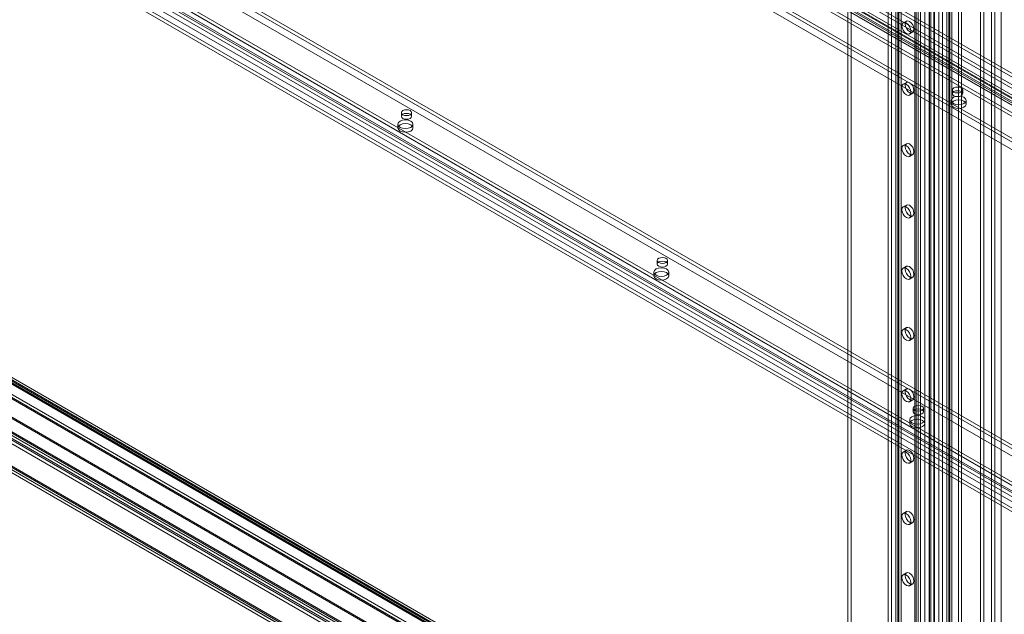
# Model space of a CAD drawing. Units: millimetres. Extents: x 0 to 420, y 0 to 297.
# Drawn here: x 307 to 362, y 99 to 132 of the extents above; entities that cross this region are included whole.
import ezdxf

# ---------------------------------------------------------------- set-up
doc = ezdxf.new("R2010")
doc.units = ezdxf.units.MM

msp = doc.modelspace()

# ---------------------------------------------------------------- linework, layer by layer
at = {"color": 7, "linetype": 'Continuous', "lineweight": 0}
for p, q in [((361.944, 201.691), (361.944, 77.576)), ((361.414, 201.307), (361.414, 77.756)), ((361.591, 77.858), (361.591, 201.41)), ((359.042, 77.143), (359.042, 200.033)), ((359.218, 77.245), (359.218, 200.135)), ((359.572, 200.135), (359.572, 77.245)), ((359.749, 77.143), (359.749, 200.033)), ((356.272, 199.454), (356.272, 85.138)), ((358.493, 82.461), (358.493, 199.616)), ((358.698, 199.534), (358.698, 82.378)), ((358.927, 82.389), (358.927, 199.545)), ((359.104, 82.492), (359.104, 199.647)), ((356.095, 199.352), (356.095, 85.036)), ((357.718, 199.212), (357.718, 80.852)), ((357.959, 199.174), (357.959, 80.814)), ((357.971, 81.798), (357.971, 199.358)), ((358.045, 81.937), (358.045, 199.4)), ((358.213, 199.321), (358.213, 81.76)), ((358.249, 81.854), (358.249, 199.318)), ((357.156, 198.739), (357.156, 84.424)), ((357.156, 84.219), (357.156, 198.535)), ((357.229, 84.321), (357.229, 198.637)), ((357.333, 198.841), (357.333, 84.526)), ((357.333, 84.117), (357.333, 198.433)), ((357.479, 84.321), (357.479, 198.637)), ((355.683, 83.573), (355.683, 197.889)), ((355.86, 83.675), (355.86, 197.991)), ((356.213, 197.991), (356.213, 83.675)), ((356.39, 83.573), (356.39, 197.889)), ((317.161, 154.727), (406.374, 103.225)), ((406.374, 103.634), (317.515, 154.931)), ((406.551, 103.736), (317.691, 155.033)), ((406.374, 103.021), (317.161, 154.523)), ((393.19, 109.902), (327.783, 147.66)), ((328.083, 147.69), (393.49, 109.931)), ((393.748, 109.783), (328.34, 147.541)), ((328.557, 147.563), (393.964, 109.804)), ((393.19, 109.697), (327.783, 147.456)), ((327.958, 147.474), (393.365, 109.715)), ((393.623, 109.566), (328.215, 147.325)), ((328.357, 147.107), (392.586, 110.029)), ((328.557, 147.359), (393.964, 109.6)), ((328.357, 146.699), (392.586, 109.62)), ((328.357, 146.495), (392.586, 109.416)), ((328.298, 145.1), (389.109, 109.995)), ((389.05, 110.233), (328.357, 145.27)), ((389.05, 110.029), (328.357, 145.066)), ((328.298, 144.692), (389.109, 109.586)), ((353.621, 139.404), (353.621, 96.195)), ((353.444, 139.302), (353.444, 96.093)), ((360.809, 137.227), (360.809, 92.93)), ((374.593, 99.022), (309.185, 136.781)), ((374.718, 98.95), (309.31, 136.709)), ((309.485, 137.097), (374.893, 99.339)), ((309.485, 136.893), (374.893, 99.134)), ((374.378, 101.49), (313.566, 136.596)), ((313.625, 136.766), (374.319, 101.729)), ((360.986, 137.125), (360.986, 92.827)), ((374.119, 98.347), (308.711, 136.106)), ((308.928, 136.335), (374.335, 98.576)), ((309.053, 136.263), (374.46, 98.504)), ((374.319, 99.483), (310.09, 136.562)), ((374.319, 99.075), (310.09, 136.154)), ((374.378, 101.082), (313.566, 136.188)), ((313.625, 136.562), (374.319, 101.524)), ((374.119, 98.143), (308.711, 135.902)), ((374.319, 98.871), (310.09, 135.95)), ((356.686, 132.052), (356.51, 131.95)), ((356.86, 131.344), (357.036, 131.446)), ((274.557, 130.095), (358.011, 81.918)), ((275.235, 130.443), (358.423, 82.42)), ((358.453, 82.237), (275.266, 130.26)), ((358.547, 82.257), (275.359, 130.28)), ((275.39, 130.211), (358.578, 82.188)), ((358.672, 82.473), (275.484, 130.496)), ((275.567, 130.313), (358.755, 82.29)), ((274.4, 130.004), (357.938, 81.778)), ((358.026, 81.653), (274.488, 129.878)), ((274.588, 129.911), (358.042, 81.734)), ((272.728, 128.996), (361.698, 77.634)), ((361.944, 77.576), (272.731, 129.078)), ((272.798, 129.04), (361.524, 77.819)), ((357.684, 80.833), (273.454, 129.458)), ((357.773, 80.707), (273.543, 129.332)), ((272.603, 128.779), (361.573, 77.418)), ((361.347, 77.717), (272.621, 128.938)), ((361.944, 77.372), (272.731, 128.874)), ((356.686, 128.65), (356.51, 128.548)), ((270.889, 128.033), (359.042, 77.143)), ((271.066, 128.135), (359.218, 77.245)), ((271.117, 128.021), (359.271, 77.13)), ((359.393, 77.145), (271.245, 128.031)), ((359.731, 78.378), (273.382, 128.226)), ((359.731, 78.174), (273.382, 128.022)), ((356.86, 127.941), (357.036, 128.043)), ((359.245, 128.228), (359.245, 128.024)), ((359.812, 128.024), (359.812, 128.228)), ((270.992, 127.804), (359.146, 76.914)), ((271.245, 127.827), (359.393, 76.94)), ((359.171, 127.649), (359.171, 127.445)), ((360.004, 127.445), (360.004, 127.649)), ((328.663, 126.969), (328.663, 126.765)), ((329.229, 126.765), (329.229, 126.969)), ((328.47, 126.323), (328.47, 126.119)), ((329.304, 126.119), (329.304, 126.323)), ((356.686, 125.247), (356.51, 125.145)), ((356.86, 124.539), (357.036, 124.641)), ((356.686, 121.845), (356.51, 121.743)), ((356.86, 121.137), (357.036, 121.239)), ((342.864, 118.771), (342.864, 118.567)), ((343.43, 118.567), (343.43, 118.771)), ((342.672, 118.125), (342.672, 117.921)), ((343.505, 117.921), (343.505, 118.125)), ((356.686, 118.443), (356.51, 118.341)), ((356.86, 117.735), (357.036, 117.837)), ((356.686, 115.041), (356.51, 114.939)), ((356.86, 114.332), (357.036, 114.434)), ((356.686, 111.638), (356.51, 111.536)), ((356.86, 110.93), (357.036, 111.032)), ((357.065, 110.573), (357.065, 110.369)), ((357.632, 110.369), (357.632, 110.573)), ((356.873, 109.927), (356.873, 109.722)), ((357.706, 109.722), (357.706, 109.927)), ((356.686, 108.236), (356.51, 108.134)), ((356.86, 107.528), (357.036, 107.63)), ((356.686, 104.834), (356.51, 104.732)), ((356.86, 104.126), (357.036, 104.228)), ((356.686, 101.432), (356.51, 101.33)), ((356.86, 100.723), (357.036, 100.825))]:
    msp.add_line(p, q, dxfattribs=at)
at = {"color": 7, "linetype": 'Continuous', "lineweight": 0, "flags": 128}
for points in [[(356.437, 131.79), (356.456, 131.888), (356.51, 131.95), (356.59, 131.965), (356.685, 131.933), (356.779, 131.856), (356.86, 131.748), (356.913, 131.624), (356.932, 131.504), (356.913, 131.405), (356.86, 131.344), (356.779, 131.328), (356.685, 131.361), (356.59, 131.437), (356.51, 131.546), (356.456, 131.669), (356.437, 131.79)], [(356.614, 131.892), (356.633, 131.99), (356.686, 132.052), (356.767, 132.068), (356.861, 132.035), (356.956, 131.958), (357.036, 131.85), (357.09, 131.726), (357.109, 131.606), (357.09, 131.507), (357.036, 131.446), (356.956, 131.43), (356.861, 131.463), (356.767, 131.539), (356.686, 131.648), (356.633, 131.771), (356.614, 131.892)], [(356.437, 128.387), (356.456, 128.486), (356.51, 128.548), (356.59, 128.563), (356.685, 128.53), (356.779, 128.454), (356.86, 128.346), (356.913, 128.222), (356.932, 128.102), (356.913, 128.003), (356.86, 127.941), (356.779, 127.926), (356.685, 127.959), (356.59, 128.035), (356.51, 128.143), (356.456, 128.267), (356.437, 128.387)], [(356.614, 128.489), (356.633, 128.588), (356.686, 128.65), (356.767, 128.665), (356.861, 128.632), (356.956, 128.556), (357.036, 128.448), (357.09, 128.324), (357.109, 128.204), (357.09, 128.105), (357.036, 128.043), (356.956, 128.028), (356.861, 128.061), (356.767, 128.137), (356.686, 128.245), (356.633, 128.369), (356.614, 128.489)], [(359.882, 127.479), (359.747, 127.427), (359.587, 127.409), (359.428, 127.427), (359.293, 127.479), (359.202, 127.557), (359.171, 127.649), (359.202, 127.742), (359.293, 127.82), (359.428, 127.872), (359.587, 127.89), (359.747, 127.872), (359.882, 127.82), (359.972, 127.742), (360.004, 127.649), (359.972, 127.557), (359.882, 127.479)], [(359.729, 128.344), (359.637, 128.379), (359.528, 128.391), (359.42, 128.379), (359.328, 128.344), (359.267, 128.29), (359.245, 128.228), (359.267, 128.165), (359.328, 128.112), (359.42, 128.077), (359.528, 128.064), (359.637, 128.077), (359.729, 128.112), (359.79, 128.165), (359.812, 128.228), (359.79, 128.29), (359.729, 128.344)], [(359.328, 128.139), (359.267, 128.086), (359.245, 128.024), (359.267, 127.961), (359.328, 127.908), (359.42, 127.873), (359.528, 127.86), (359.637, 127.873), (359.729, 127.908), (359.79, 127.961), (359.812, 128.024), (359.79, 128.086), (359.729, 128.139), (359.637, 128.175), (359.528, 128.187), (359.42, 128.175), (359.328, 128.139)], [(359.882, 127.275), (359.747, 127.223), (359.587, 127.205), (359.428, 127.223), (359.293, 127.275), (359.202, 127.353), (359.171, 127.445), (359.202, 127.537), (359.293, 127.615), (359.428, 127.668), (359.587, 127.686), (359.747, 127.668), (359.882, 127.615), (359.972, 127.537), (360.004, 127.445), (359.972, 127.353), (359.882, 127.275)], [(329.146, 127.085), (329.054, 127.12), (328.946, 127.133), (328.838, 127.12), (328.746, 127.085), (328.684, 127.032), (328.663, 126.969), (328.684, 126.907), (328.746, 126.854), (328.838, 126.818), (328.946, 126.806), (329.054, 126.818), (329.146, 126.854), (329.208, 126.907), (329.229, 126.969), (329.208, 127.032), (329.146, 127.085)], [(328.746, 126.881), (328.684, 126.828), (328.663, 126.765), (328.684, 126.703), (328.746, 126.649), (328.838, 126.614), (328.946, 126.602), (329.054, 126.614), (329.146, 126.649), (329.208, 126.703), (329.229, 126.765), (329.208, 126.828), (329.146, 126.881), (329.054, 126.916), (328.946, 126.929), (328.838, 126.916), (328.746, 126.881)], [(329.182, 126.153), (329.047, 126.101), (328.887, 126.082), (328.728, 126.101), (328.593, 126.153), (328.502, 126.231), (328.47, 126.323), (328.502, 126.415), (328.593, 126.493), (328.728, 126.545), (328.887, 126.563), (329.047, 126.545), (329.182, 126.493), (329.272, 126.415), (329.304, 126.323), (329.272, 126.231), (329.182, 126.153)], [(329.182, 125.949), (329.047, 125.896), (328.887, 125.878), (328.728, 125.896), (328.593, 125.949), (328.502, 126.027), (328.47, 126.119), (328.502, 126.211), (328.593, 126.289), (328.728, 126.341), (328.887, 126.359), (329.047, 126.341), (329.182, 126.289), (329.272, 126.211), (329.304, 126.119), (329.272, 126.027), (329.182, 125.949)], [(356.437, 124.985), (356.456, 125.084), (356.51, 125.145), (356.59, 125.161), (356.685, 125.128), (356.779, 125.052), (356.86, 124.943), (356.913, 124.82), (356.932, 124.699), (356.913, 124.601), (356.86, 124.539), (356.779, 124.524), (356.685, 124.556), (356.59, 124.633), (356.51, 124.741), (356.456, 124.865), (356.437, 124.985)], [(356.614, 125.087), (356.633, 125.186), (356.686, 125.247), (356.767, 125.263), (356.861, 125.23), (356.956, 125.154), (357.036, 125.045), (357.09, 124.922), (357.109, 124.801), (357.09, 124.703), (357.036, 124.641), (356.956, 124.626), (356.861, 124.659), (356.767, 124.735), (356.686, 124.843), (356.633, 124.967), (356.614, 125.087)], [(356.614, 121.685), (356.633, 121.783), (356.686, 121.845), (356.767, 121.861), (356.861, 121.828), (356.956, 121.751), (357.036, 121.643), (357.09, 121.519), (357.109, 121.399), (357.09, 121.301), (357.036, 121.239), (356.956, 121.223), (356.861, 121.256), (356.767, 121.333), (356.686, 121.441), (356.633, 121.565), (356.614, 121.685)], [(356.437, 121.583), (356.456, 121.681), (356.51, 121.743), (356.59, 121.759), (356.685, 121.726), (356.779, 121.649), (356.86, 121.541), (356.913, 121.417), (356.932, 121.297), (356.913, 121.199), (356.86, 121.137), (356.779, 121.121), (356.685, 121.154), (356.59, 121.231), (356.51, 121.339), (356.456, 121.463), (356.437, 121.583)], [(343.347, 118.887), (343.256, 118.922), (343.147, 118.935), (343.039, 118.922), (342.947, 118.887), (342.885, 118.834), (342.864, 118.771), (342.885, 118.709), (342.947, 118.655), (343.039, 118.62), (343.147, 118.608), (343.256, 118.62), (343.347, 118.655), (343.409, 118.709), (343.43, 118.771), (343.409, 118.834), (343.347, 118.887)], [(342.947, 118.683), (342.885, 118.63), (342.864, 118.567), (342.885, 118.504), (342.947, 118.451), (343.039, 118.416), (343.147, 118.403), (343.256, 118.416), (343.347, 118.451), (343.409, 118.504), (343.43, 118.567), (343.409, 118.63), (343.347, 118.683), (343.256, 118.718), (343.147, 118.731), (343.039, 118.718), (342.947, 118.683)], [(343.383, 117.955), (343.248, 117.902), (343.088, 117.884), (342.929, 117.902), (342.794, 117.955), (342.703, 118.033), (342.672, 118.125), (342.703, 118.217), (342.794, 118.295), (342.929, 118.347), (343.088, 118.365), (343.248, 118.347), (343.383, 118.295), (343.473, 118.217), (343.505, 118.125), (343.473, 118.033), (343.383, 117.955)], [(343.383, 117.75), (343.248, 117.698), (343.088, 117.68), (342.929, 117.698), (342.794, 117.75), (342.703, 117.829), (342.672, 117.921), (342.703, 118.013), (342.794, 118.091), (342.929, 118.143), (343.088, 118.161), (343.248, 118.143), (343.383, 118.091), (343.473, 118.013), (343.505, 117.921), (343.473, 117.829), (343.383, 117.75)], [(356.437, 118.181), (356.456, 118.279), (356.51, 118.341), (356.59, 118.356), (356.685, 118.324), (356.779, 118.247), (356.86, 118.139), (356.913, 118.015), (356.932, 117.895), (356.913, 117.796), (356.86, 117.735), (356.779, 117.719), (356.685, 117.752), (356.59, 117.828), (356.51, 117.937), (356.456, 118.06), (356.437, 118.181)], [(356.614, 118.283), (356.633, 118.381), (356.686, 118.443), (356.767, 118.458), (356.861, 118.426), (356.956, 118.349), (357.036, 118.241), (357.09, 118.117), (357.109, 117.997), (357.09, 117.898), (357.036, 117.837), (356.956, 117.821), (356.861, 117.854), (356.767, 117.93), (356.686, 118.039), (356.633, 118.162), (356.614, 118.283)], [(356.437, 114.778), (356.456, 114.877), (356.51, 114.939), (356.59, 114.954), (356.685, 114.921), (356.779, 114.845), (356.86, 114.737), (356.913, 114.613), (356.932, 114.493), (356.913, 114.394), (356.86, 114.332), (356.779, 114.317), (356.685, 114.35), (356.59, 114.426), (356.51, 114.534), (356.456, 114.658), (356.437, 114.778)], [(356.614, 114.88), (356.633, 114.979), (356.686, 115.041), (356.767, 115.056), (356.861, 115.023), (356.956, 114.947), (357.036, 114.839), (357.09, 114.715), (357.109, 114.595), (357.09, 114.496), (357.036, 114.434), (356.956, 114.419), (356.861, 114.452), (356.767, 114.528), (356.686, 114.636), (356.633, 114.76), (356.614, 114.88)], [(356.437, 111.376), (356.456, 111.475), (356.51, 111.536), (356.59, 111.552), (356.685, 111.519), (356.779, 111.443), (356.86, 111.334), (356.913, 111.211), (356.932, 111.09), (356.913, 110.992), (356.86, 110.93), (356.779, 110.915), (356.685, 110.947), (356.59, 111.024), (356.51, 111.132), (356.456, 111.256), (356.437, 111.376)], [(356.614, 111.478), (356.633, 111.577), (356.686, 111.638), (356.767, 111.654), (356.861, 111.621), (356.956, 111.545), (357.036, 111.436), (357.09, 111.313), (357.109, 111.192), (357.09, 111.094), (357.036, 111.032), (356.956, 111.017), (356.861, 111.049), (356.767, 111.126), (356.686, 111.234), (356.633, 111.358), (356.614, 111.478)], [(357.549, 110.689), (357.457, 110.724), (357.348, 110.737), (357.24, 110.724), (357.148, 110.689), (357.086, 110.636), (357.065, 110.573), (357.086, 110.51), (357.148, 110.457), (357.24, 110.422), (357.348, 110.409), (357.457, 110.422), (357.549, 110.457), (357.61, 110.51), (357.632, 110.573), (357.61, 110.636), (357.549, 110.689)], [(357.148, 110.485), (357.086, 110.432), (357.065, 110.369), (357.086, 110.306), (357.148, 110.253), (357.24, 110.218), (357.348, 110.205), (357.457, 110.218), (357.549, 110.253), (357.61, 110.306), (357.632, 110.369), (357.61, 110.432), (357.549, 110.485), (357.457, 110.52), (357.348, 110.532), (357.24, 110.52), (357.148, 110.485)], [(357.584, 109.757), (357.449, 109.704), (357.289, 109.686), (357.13, 109.704), (356.995, 109.757), (356.904, 109.835), (356.873, 109.927), (356.904, 110.019), (356.995, 110.097), (357.13, 110.149), (357.289, 110.167), (357.449, 110.149), (357.584, 110.097), (357.674, 110.019), (357.706, 109.927), (357.674, 109.835), (357.584, 109.757)], [(357.584, 109.552), (357.449, 109.5), (357.289, 109.482), (357.13, 109.5), (356.995, 109.552), (356.904, 109.63), (356.873, 109.722), (356.904, 109.815), (356.995, 109.893), (357.13, 109.945), (357.289, 109.963), (357.449, 109.945), (357.584, 109.893), (357.674, 109.815), (357.706, 109.722), (357.674, 109.63), (357.584, 109.552)], [(356.614, 108.076), (356.633, 108.174), (356.686, 108.236), (356.767, 108.252), (356.861, 108.219), (356.956, 108.142), (357.036, 108.034), (357.09, 107.91), (357.109, 107.79), (357.09, 107.692), (357.036, 107.63), (356.956, 107.614), (356.861, 107.647), (356.767, 107.724), (356.686, 107.832), (356.633, 107.956), (356.614, 108.076)], [(356.437, 107.974), (356.456, 108.072), (356.51, 108.134), (356.59, 108.15), (356.685, 108.117), (356.779, 108.04), (356.86, 107.932), (356.913, 107.808), (356.932, 107.688), (356.913, 107.59), (356.86, 107.528), (356.779, 107.512), (356.685, 107.545), (356.59, 107.622), (356.51, 107.73), (356.456, 107.854), (356.437, 107.974)], [(356.437, 104.572), (356.456, 104.67), (356.51, 104.732), (356.59, 104.747), (356.685, 104.715), (356.779, 104.638), (356.86, 104.53), (356.913, 104.406), (356.932, 104.286), (356.913, 104.187), (356.86, 104.126), (356.779, 104.11), (356.685, 104.143), (356.59, 104.219), (356.51, 104.328), (356.456, 104.451), (356.437, 104.572)], [(356.614, 104.674), (356.633, 104.772), (356.686, 104.834), (356.767, 104.849), (356.861, 104.817), (356.956, 104.74), (357.036, 104.632), (357.09, 104.508), (357.109, 104.388), (357.09, 104.289), (357.036, 104.228), (356.956, 104.212), (356.861, 104.245), (356.767, 104.321), (356.686, 104.43), (356.633, 104.553), (356.614, 104.674)], [(356.437, 101.169), (356.456, 101.268), (356.51, 101.33), (356.59, 101.345), (356.685, 101.312), (356.779, 101.236), (356.86, 101.128), (356.913, 101.004), (356.932, 100.884), (356.913, 100.785), (356.86, 100.723), (356.779, 100.708), (356.685, 100.741), (356.59, 100.817), (356.51, 100.925), (356.456, 101.049), (356.437, 101.169)], [(356.614, 101.271), (356.633, 101.37), (356.686, 101.432), (356.767, 101.447), (356.861, 101.414), (356.956, 101.338), (357.036, 101.23), (357.09, 101.106), (357.109, 100.986), (357.09, 100.887), (357.036, 100.825), (356.956, 100.81), (356.861, 100.843), (356.767, 100.919), (356.686, 101.027), (356.633, 101.151), (356.614, 101.271)]]:
    msp.add_lwpolyline(points, dxfattribs=at)

doc.saveas('drawing.dxf')
